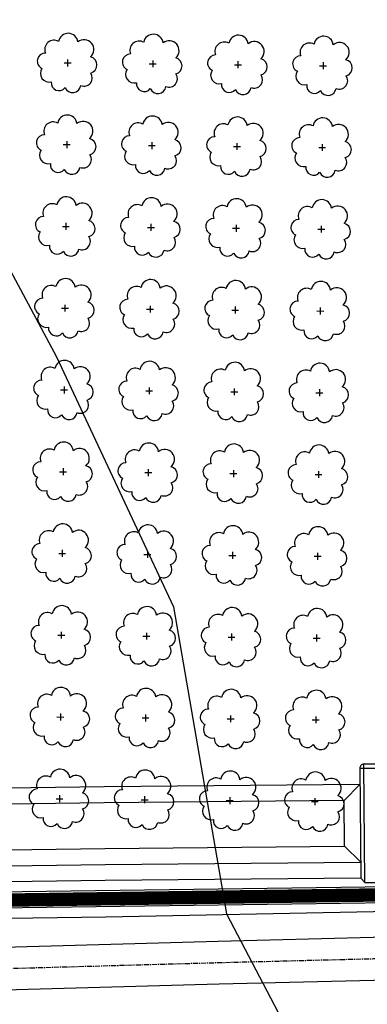
# Model space of a CAD drawing. Extents: x 4544885 to 4551659, y 7524258 to 7528298.
# Drawn here: x 4546360 to 4546425, y 7526082 to 7526266 of the extents above; entities that cross this region are included whole.
import ezdxf

# ---------------------------------------------------------------- set-up
doc = ezdxf.new("R2010")
doc.units = 0
doc.linetypes.add('CENTER', pattern=[50.8, 31.75, -6.35, 6.35, -6.35])
for name, color, linetype in [('Arboles', 86, 'Continuous'), ('BORDE INFERIOR CUNETA', 1, 'Continuous'), ('BORDE INFERIOR TERRAPLEN', 2, 'Continuous'), ('BORDE SUPERIOR CUNETA', 2, 'Continuous'), ('BORDE SUPERIOR TERRAPLEN', 3, 'Continuous'), ('bordo', 2, 'Continuous'), ('Caminos', 1, 'Continuous'), ('Curva 251m', 140, 'Continuous'), ('Ejes', 250, 'Continuous')]:
    doc.layers.add(name, color=color, linetype=linetype)

msp = doc.modelspace()

# ---------------------------------------------------------------- linework, layer by layer
at = {"layer": 'Arboles'}
for p, q in [((4546368.37, 7526257.92, 277.88), (4546369.66, 7526257.92, 277.88)), ((4546369.01, 7526258.56, 277.88), (4546369.01, 7526257.27, 277.88)), ((4546384.27, 7526257.74, 277.88), (4546385.56, 7526257.74, 277.88)), ((4546384.91, 7526258.38, 277.88), (4546384.91, 7526257.1, 277.88)), ((4546400.17, 7526257.56, 277.88), (4546401.46, 7526257.56, 277.88)), ((4546400.81, 7526258.21, 277.88), (4546400.81, 7526256.92, 277.88)), ((4546416.71, 7526258.03, 277.88), (4546416.71, 7526256.74, 277.88)), ((4546416.07, 7526257.39, 277.88), (4546417.36, 7526257.39, 277.88)), ((4546368.85, 7526243.3, 277.88), (4546368.84, 7526242.01, 277.88)), ((4546384.74, 7526243.12, 277.88), (4546384.74, 7526241.83, 277.88)), ((4546400.64, 7526242.94, 277.88), (4546400.64, 7526241.66, 277.88)), ((4546416.54, 7526242.77, 277.88), (4546416.54, 7526241.48, 277.88)), ((4546368.2, 7526242.65, 277.88), (4546369.49, 7526242.65, 277.88)), ((4546384.1, 7526242.48, 277.88), (4546385.39, 7526242.48, 277.88)), ((4546400, 7526242.3, 277.88), (4546401.29, 7526242.3, 277.88)), ((4546415.9, 7526242.12, 277.88), (4546417.19, 7526242.12, 277.88)), ((4546368.03, 7526227.39, 277.88), (4546369.32, 7526227.39, 277.88)), ((4546368.68, 7526228.03, 277.88), (4546368.67, 7526226.75, 277.88)), ((4546383.93, 7526227.21, 277.88), (4546385.22, 7526227.21, 277.88)), ((4546384.57, 7526227.86, 277.88), (4546384.57, 7526226.57, 277.88)), ((4546399.83, 7526227.04, 277.88), (4546401.12, 7526227.04, 277.88)), ((4546400.47, 7526227.68, 277.88), (4546400.47, 7526226.39, 277.88)), ((4546415.73, 7526226.86, 277.88), (4546417.02, 7526226.86, 277.88)), ((4546416.37, 7526227.5, 277.88), (4546416.37, 7526226.22, 277.88)), ((4546367.86, 7526212.13, 277.88), (4546369.15, 7526212.13, 277.88)), ((4546368.51, 7526212.77, 277.88), (4546368.51, 7526211.48, 277.88)), ((4546383.76, 7526211.95, 277.88), (4546385.05, 7526211.95, 277.88)), ((4546384.4, 7526212.59, 277.88), (4546384.4, 7526211.3, 277.88)), ((4546399.66, 7526211.77, 277.88), (4546400.95, 7526211.77, 277.88)), ((4546400.3, 7526212.42, 277.88), (4546400.3, 7526211.13, 277.88)), ((4546415.56, 7526211.6, 277.88), (4546416.85, 7526211.59, 277.88)), ((4546416.2, 7526212.24, 277.88), (4546416.2, 7526210.95, 277.88)), ((4546367.69, 7526196.86, 277.88), (4546368.98, 7526196.86, 277.88)), ((4546368.34, 7526197.51, 277.88), (4546368.34, 7526196.22, 277.88)), ((4546384.24, 7526197.33, 277.88), (4546384.23, 7526196.04, 277.88)), ((4546400.13, 7526197.15, 277.88), (4546400.13, 7526195.86, 277.88)), ((4546416.03, 7526196.98, 277.88), (4546416.03, 7526195.69, 277.88)), ((4546383.59, 7526196.68, 277.88), (4546384.88, 7526196.68, 277.88)), ((4546399.49, 7526196.51, 277.88), (4546400.78, 7526196.51, 277.88)), ((4546415.39, 7526196.33, 277.88), (4546416.68, 7526196.33, 277.88)), ((4546368.17, 7526182.24, 277.88), (4546368.17, 7526180.95, 277.88)), ((4546367.52, 7526181.6, 277.88), (4546368.81, 7526181.6, 277.88)), ((4546383.42, 7526181.42, 277.88), (4546384.71, 7526181.42, 277.88)), ((4546384.07, 7526182.06, 277.88), (4546384.06, 7526180.78, 277.88)), ((4546399.32, 7526181.24, 277.88), (4546400.61, 7526181.24, 277.88)), ((4546399.96, 7526181.89, 277.88), (4546399.96, 7526180.6, 277.88)), ((4546415.22, 7526181.07, 277.88), (4546416.51, 7526181.07, 277.88)), ((4546415.86, 7526181.71, 277.88), (4546415.86, 7526180.42, 277.88)), ((4546367.35, 7526166.33, 277.88), (4546368.64, 7526166.33, 277.88)), ((4546368, 7526166.98, 277.88), (4546368, 7526165.69, 277.88)), ((4546383.25, 7526166.16, 277.88), (4546384.54, 7526166.16, 277.88)), ((4546383.9, 7526166.8, 277.88), (4546383.9, 7526165.51, 277.88)), ((4546399.15, 7526165.98, 277.88), (4546400.44, 7526165.98, 277.88)), ((4546399.79, 7526166.62, 277.88), (4546399.79, 7526165.34, 277.88)), ((4546415.05, 7526165.8, 277.88), (4546416.34, 7526165.8, 277.88)), ((4546415.69, 7526166.45, 277.88), (4546415.69, 7526165.16, 277.88)), ((4546367.18, 7526151.07, 277.88), (4546368.47, 7526151.07, 277.88)), ((4546367.83, 7526151.71, 277.88), (4546367.83, 7526150.43, 277.88)), ((4546383.08, 7526150.89, 277.88), (4546384.37, 7526150.89, 277.88)), ((4546383.73, 7526151.54, 277.88), (4546383.73, 7526150.25, 277.88)), ((4546399.63, 7526151.36, 277.88), (4546399.62, 7526150.07, 277.88)), ((4546415.52, 7526151.18, 277.88), (4546415.52, 7526149.9, 277.88)), ((4546398.98, 7526150.72, 277.88), (4546400.27, 7526150.72, 277.88)), ((4546414.88, 7526150.54, 277.88), (4546416.17, 7526150.54, 277.88)), ((4546367.66, 7526136.45, 277.88), (4546367.66, 7526135.16, 277.88)), ((4546383.56, 7526136.27, 277.88), (4546383.56, 7526134.98, 277.88)), ((4546367.01, 7526135.81, 277.88), (4546368.3, 7526135.8, 277.88)), ((4546382.91, 7526135.63, 277.88), (4546384.2, 7526135.63, 277.88)), ((4546398.81, 7526135.45, 277.88), (4546400.1, 7526135.45, 277.88)), ((4546399.46, 7526136.1, 277.88), (4546399.45, 7526134.81, 277.88)), ((4546414.71, 7526135.28, 277.88), (4546416, 7526135.27, 277.88)), ((4546415.35, 7526135.92, 277.88), (4546415.35, 7526134.63, 277.88)), ((4546366.84, 7526120.54, 277.88), (4546368.13, 7526120.54, 277.88)), ((4546367.49, 7526121.19, 277.88), (4546367.49, 7526119.9, 277.88)), ((4546382.74, 7526120.36, 277.88), (4546384.03, 7526120.36, 277.88)), ((4546383.39, 7526121.01, 277.88), (4546383.39, 7526119.72, 277.88)), ((4546398.64, 7526120.19, 277.88), (4546399.93, 7526120.19, 277.88)), ((4546399.29, 7526120.83, 277.88), (4546399.29, 7526119.54, 277.88)), ((4546414.54, 7526120.01, 277.88), (4546415.83, 7526120.01, 277.88)), ((4546415.18, 7526120.65, 277.88), (4546415.18, 7526119.37, 277.88))]:
    msp.add_line(p, q, dxfattribs=at)
at = {"layer": 'Arboles', "elevation": 277.88}
for points in [[(4546367.33, 7526261.93, 0.708873), (4546364.86, 7526259.76, 0.806065), (4546364.22, 7526256.88, 0.702562), (4546365.96, 7526254.39, 0.766456), (4546368.55, 7526253.29, 0.757613), (4546371.46, 7526253.68, 0.752523), (4546373.33, 7526256.02, 0.778938), (4546373.29, 7526259.03, 0.983288), (4546370.93, 7526261.83, 0.866104)], [(4546383.23, 7526261.76, 0.708873), (4546380.75, 7526259.58, 0.806065), (4546380.12, 7526256.7, 0.702562), (4546381.86, 7526254.22, 0.766456), (4546384.45, 7526253.11, 0.757613), (4546387.36, 7526253.5, 0.752523), (4546389.23, 7526255.85, 0.778938), (4546389.19, 7526258.85, 0.983288), (4546386.83, 7526261.65, 0.866104)], [(4546399.13, 7526261.58, 0.708873), (4546396.65, 7526259.4, 0.806065), (4546396.02, 7526256.53, 0.702562), (4546397.76, 7526254.04, 0.766456), (4546400.35, 7526252.93, 0.757613), (4546403.26, 7526253.32, 0.752523), (4546405.13, 7526255.67, 0.778938), (4546405.09, 7526258.68, 0.983288), (4546402.73, 7526261.48, 0.866104)], [(4546415.03, 7526261.4, 0.708873), (4546412.55, 7526259.23, 0.806065), (4546411.92, 7526256.35, 0.702562), (4546413.66, 7526253.86, 0.766456), (4546416.25, 7526252.76, 0.757613), (4546419.16, 7526253.15, 0.752523), (4546421.03, 7526255.49, 0.778938), (4546420.99, 7526258.5, 0.983288), (4546418.63, 7526261.3, 0.866104)], [(4546367.16, 7526246.67, 0.708873), (4546364.69, 7526244.49, 0.806065), (4546364.05, 7526241.62, 0.702562), (4546365.79, 7526239.13, 0.766456), (4546368.38, 7526238.02, 0.757613), (4546371.29, 7526238.41, 0.752523), (4546373.16, 7526240.76, 0.778938), (4546373.12, 7526243.77, 0.983288), (4546370.76, 7526246.57, 0.866104)], [(4546383.06, 7526246.49, 0.708873), (4546380.58, 7526244.32, 0.806065), (4546379.95, 7526241.44, 0.702562), (4546381.69, 7526238.95, 0.766456), (4546384.28, 7526237.85, 0.757613), (4546387.19, 7526238.24, 0.752523), (4546389.06, 7526240.58, 0.778938), (4546389.02, 7526243.59, 0.983288), (4546386.66, 7526246.39, 0.866104)], [(4546398.96, 7526246.32, 0.708873), (4546396.48, 7526244.14, 0.806065), (4546395.85, 7526241.26, 0.702562), (4546397.59, 7526238.77, 0.766456), (4546400.18, 7526237.67, 0.757613), (4546403.09, 7526238.06, 0.752523), (4546404.96, 7526240.41, 0.778938), (4546404.92, 7526243.41, 0.983288), (4546402.56, 7526246.21, 0.866104)], [(4546414.86, 7526246.14, 0.708873), (4546412.38, 7526243.96, 0.806065), (4546411.75, 7526241.09, 0.702562), (4546413.49, 7526238.6, 0.766456), (4546416.08, 7526237.49, 0.757613), (4546418.99, 7526237.88, 0.752523), (4546420.86, 7526240.23, 0.778938), (4546420.82, 7526243.24, 0.983288), (4546418.46, 7526246.04, 0.866104)], [(4546366.99, 7526231.41, 0.708873), (4546364.52, 7526229.23, 0.806065), (4546363.88, 7526226.35, 0.702562), (4546365.62, 7526223.86, 0.766456), (4546368.22, 7526222.76, 0.757613), (4546371.12, 7526223.15, 0.752523), (4546372.99, 7526225.49, 0.778938), (4546372.95, 7526228.5, 0.983288), (4546370.59, 7526231.3, 0.866104)], [(4546382.89, 7526231.23, 0.708873), (4546380.41, 7526229.05, 0.806065), (4546379.78, 7526226.18, 0.702562), (4546381.52, 7526223.69, 0.766456), (4546384.11, 7526222.58, 0.757613), (4546387.02, 7526222.97, 0.752523), (4546388.89, 7526225.32, 0.778938), (4546388.85, 7526228.33, 0.983288), (4546386.49, 7526231.13, 0.866104)], [(4546398.79, 7526231.05, 0.708873), (4546396.31, 7526228.88, 0.806065), (4546395.68, 7526226, 0.702562), (4546397.42, 7526223.51, 0.766456), (4546400.01, 7526222.41, 0.757613), (4546402.92, 7526222.8, 0.752523), (4546404.79, 7526225.14, 0.778938), (4546404.75, 7526228.15, 0.983288), (4546402.39, 7526230.95, 0.866104)], [(4546414.69, 7526230.88, 0.708873), (4546412.21, 7526228.7, 0.806065), (4546411.58, 7526225.82, 0.702562), (4546413.32, 7526223.33, 0.766456), (4546415.91, 7526222.23, 0.757613), (4546418.82, 7526222.62, 0.752523), (4546420.69, 7526224.96, 0.778938), (4546420.65, 7526227.97, 0.983288), (4546418.29, 7526230.77, 0.866104)], [(4546366.82, 7526216.14, 0.708873), (4546364.35, 7526213.97, 0.806065), (4546363.71, 7526211.09, 0.702562), (4546365.45, 7526208.6, 0.766456), (4546368.05, 7526207.5, 0.757613), (4546370.95, 7526207.89, 0.752523), (4546372.82, 7526210.23, 0.778938), (4546372.78, 7526213.24, 0.983288), (4546370.42, 7526216.04, 0.866104)], [(4546382.72, 7526215.97, 0.708873), (4546380.25, 7526213.79, 0.806065), (4546379.61, 7526210.91, 0.702562), (4546381.35, 7526208.42, 0.766456), (4546383.94, 7526207.32, 0.757613), (4546386.85, 7526207.71, 0.752523), (4546388.72, 7526210.05, 0.778938), (4546388.68, 7526213.06, 0.983288), (4546386.32, 7526215.86, 0.866104)], [(4546398.62, 7526215.79, 0.708873), (4546396.14, 7526213.61, 0.806065), (4546395.51, 7526210.73, 0.702562), (4546397.25, 7526208.25, 0.766456), (4546399.84, 7526207.14, 0.757613), (4546402.75, 7526207.53, 0.752523), (4546404.62, 7526209.88, 0.778938), (4546404.58, 7526212.88, 0.983288), (4546402.22, 7526215.68, 0.866104)], [(4546414.52, 7526215.61, 0.708873), (4546412.04, 7526213.43, 0.806065), (4546411.41, 7526210.56, 0.702562), (4546413.15, 7526208.07, 0.766456), (4546415.74, 7526206.97, 0.757613), (4546418.65, 7526207.36, 0.752523), (4546420.52, 7526209.7, 0.778938), (4546420.48, 7526212.71, 0.983288), (4546418.12, 7526215.51, 0.866104)], [(4546366.65, 7526200.88, 0.708873), (4546364.18, 7526198.7, 0.806065), (4546363.54, 7526195.82, 0.702562), (4546365.28, 7526193.34, 0.766456), (4546367.88, 7526192.23, 0.757613), (4546370.78, 7526192.62, 0.752523), (4546372.65, 7526194.97, 0.778938), (4546372.61, 7526197.97, 0.983288), (4546370.25, 7526200.77, 0.866104)], [(4546382.55, 7526200.7, 0.708873), (4546380.08, 7526198.52, 0.806065), (4546379.44, 7526195.65, 0.702562), (4546381.18, 7526193.16, 0.766456), (4546383.77, 7526192.05, 0.757613), (4546386.68, 7526192.45, 0.752523), (4546388.55, 7526194.79, 0.778938), (4546388.51, 7526197.8, 0.983288), (4546386.15, 7526200.6, 0.866104)], [(4546398.45, 7526200.52, 0.708873), (4546395.97, 7526198.35, 0.806065), (4546395.34, 7526195.47, 0.702562), (4546397.08, 7526192.98, 0.766456), (4546399.67, 7526191.88, 0.757613), (4546402.58, 7526192.27, 0.752523), (4546404.45, 7526194.61, 0.778938), (4546404.41, 7526197.62, 0.983288), (4546402.05, 7526200.42, 0.866104)], [(4546414.35, 7526200.35, 0.708873), (4546411.87, 7526198.17, 0.806065), (4546411.24, 7526195.29, 0.702562), (4546412.98, 7526192.81, 0.766456), (4546415.57, 7526191.7, 0.757613), (4546418.48, 7526192.09, 0.752523), (4546420.35, 7526194.44, 0.778938), (4546420.31, 7526197.44, 0.983288), (4546417.95, 7526200.24, 0.866104)], [(4546366.48, 7526185.61, 0.708873), (4546364.01, 7526183.44, 0.806065), (4546363.38, 7526180.56, 0.702562), (4546365.11, 7526178.07, 0.766456), (4546367.71, 7526176.97, 0.757613), (4546370.61, 7526177.36, 0.752523), (4546372.48, 7526179.7, 0.778938), (4546372.44, 7526182.71, 0.983288), (4546370.08, 7526185.51, 0.866104)], [(4546382.38, 7526185.44, 0.708873), (4546379.91, 7526183.26, 0.806065), (4546379.27, 7526180.38, 0.702562), (4546381.01, 7526177.9, 0.766456), (4546383.61, 7526176.79, 0.757613), (4546386.51, 7526177.18, 0.752523), (4546388.38, 7526179.53, 0.778938), (4546388.34, 7526182.53, 0.983288), (4546385.98, 7526185.33, 0.866104)], [(4546398.28, 7526185.26, 0.708873), (4546395.8, 7526183.08, 0.806065), (4546395.17, 7526180.21, 0.702562), (4546396.91, 7526177.72, 0.766456), (4546399.5, 7526176.61, 0.757613), (4546402.41, 7526177, 0.752523), (4546404.28, 7526179.35, 0.778938), (4546404.24, 7526182.36, 0.983288), (4546401.88, 7526185.16, 0.866104)], [(4546414.18, 7526185.08, 0.708873), (4546411.7, 7526182.91, 0.806065), (4546411.07, 7526180.03, 0.702562), (4546412.81, 7526177.54, 0.766456), (4546415.4, 7526176.44, 0.757613), (4546418.31, 7526176.83, 0.752523), (4546420.18, 7526179.17, 0.778938), (4546420.14, 7526182.18, 0.983288), (4546417.78, 7526184.98, 0.866104)], [(4546366.31, 7526170.35, 0.708873), (4546363.84, 7526168.17, 0.806065), (4546363.21, 7526165.3, 0.702562), (4546364.94, 7526162.81, 0.766456), (4546367.54, 7526161.7, 0.757613), (4546370.44, 7526162.09, 0.752523), (4546372.31, 7526164.44, 0.778938), (4546372.27, 7526167.45, 0.983288), (4546369.91, 7526170.25, 0.866104)], [(4546382.21, 7526170.17, 0.708873), (4546379.74, 7526168, 0.806065), (4546379.1, 7526165.12, 0.702562), (4546380.84, 7526162.63, 0.766456), (4546383.44, 7526161.53, 0.757613), (4546386.34, 7526161.92, 0.752523), (4546388.21, 7526164.26, 0.778938), (4546388.17, 7526167.27, 0.983288), (4546385.81, 7526170.07, 0.866104)], [(4546398.11, 7526170, 0.708873), (4546395.64, 7526167.82, 0.806065), (4546395, 7526164.94, 0.702562), (4546396.74, 7526162.45, 0.766456), (4546399.33, 7526161.35, 0.757613), (4546402.24, 7526161.74, 0.752523), (4546404.11, 7526164.09, 0.778938), (4546404.07, 7526167.09, 0.983288), (4546401.71, 7526169.89, 0.866104)], [(4546414.01, 7526169.82, 0.708873), (4546411.53, 7526167.64, 0.806065), (4546410.9, 7526164.77, 0.702562), (4546412.64, 7526162.28, 0.766456), (4546415.23, 7526161.17, 0.757613), (4546418.14, 7526161.56, 0.752523), (4546420.01, 7526163.91, 0.778938), (4546419.97, 7526166.92, 0.983288), (4546417.61, 7526169.72, 0.866104)], [(4546366.14, 7526155.09, 0.708873), (4546363.67, 7526152.91, 0.806065), (4546363.04, 7526150.03, 0.702562), (4546364.78, 7526147.54, 0.766456), (4546367.37, 7526146.44, 0.757613), (4546370.27, 7526146.83, 0.752523), (4546372.14, 7526149.17, 0.778938), (4546372.1, 7526152.18, 0.983288), (4546369.74, 7526154.98, 0.866104)], [(4546382.04, 7526154.91, 0.708873), (4546379.57, 7526152.73, 0.806065), (4546378.93, 7526149.85, 0.702562), (4546380.67, 7526147.37, 0.766456), (4546383.27, 7526146.26, 0.757613), (4546386.17, 7526146.65, 0.752523), (4546388.04, 7526149, 0.778938), (4546388, 7526152, 0.983288), (4546385.64, 7526154.8, 0.866104)], [(4546397.94, 7526154.73, 0.708873), (4546395.47, 7526152.56, 0.806065), (4546394.83, 7526149.68, 0.702562), (4546396.57, 7526147.19, 0.766456), (4546399.16, 7526146.09, 0.757613), (4546402.07, 7526146.48, 0.752523), (4546403.94, 7526148.82, 0.778938), (4546403.9, 7526151.83, 0.983288), (4546401.54, 7526154.63, 0.866104)], [(4546413.84, 7526154.56, 0.708873), (4546411.36, 7526152.38, 0.806065), (4546410.73, 7526149.5, 0.702562), (4546412.47, 7526147.01, 0.766456), (4546415.06, 7526145.91, 0.757613), (4546417.97, 7526146.3, 0.752523), (4546419.84, 7526148.64, 0.778938), (4546419.8, 7526151.65, 0.983288), (4546417.44, 7526154.45, 0.866104)], [(4546365.97, 7526139.82, 0.708873), (4546363.5, 7526137.64, 0.806065), (4546362.87, 7526134.77, 0.702562), (4546364.61, 7526132.28, 0.766456), (4546367.2, 7526131.18, 0.757613), (4546370.1, 7526131.57, 0.752523), (4546371.97, 7526133.91, 0.778938), (4546371.94, 7526136.92, 0.983288), (4546369.57, 7526139.72, 0.866104)], [(4546381.87, 7526139.64, 0.708873), (4546379.4, 7526137.47, 0.806065), (4546378.77, 7526134.59, 0.702562), (4546380.5, 7526132.1, 0.766456), (4546383.1, 7526131, 0.757613), (4546386, 7526131.39, 0.752523), (4546387.87, 7526133.73, 0.778938), (4546387.83, 7526136.74, 0.983288), (4546385.47, 7526139.54, 0.866104)], [(4546397.77, 7526139.47, 0.708873), (4546395.3, 7526137.29, 0.806065), (4546394.66, 7526134.41, 0.702562), (4546396.4, 7526131.93, 0.766456), (4546399, 7526130.82, 0.757613), (4546401.9, 7526131.21, 0.752523), (4546403.77, 7526133.56, 0.778938), (4546403.73, 7526136.56, 0.983288), (4546401.37, 7526139.36, 0.866104)], [(4546413.67, 7526139.29, 0.708873), (4546411.19, 7526137.11, 0.806065), (4546410.56, 7526134.24, 0.702562), (4546412.3, 7526131.75, 0.766456), (4546414.89, 7526130.65, 0.757613), (4546417.8, 7526131.04, 0.752523), (4546419.67, 7526133.38, 0.778938), (4546419.63, 7526136.39, 0.983288), (4546417.27, 7526139.19, 0.866104)], [(4546365.8, 7526124.56, 0.708873), (4546363.33, 7526122.38, 0.806065), (4546362.7, 7526119.5, 0.702562), (4546364.44, 7526117.02, 0.766456), (4546367.03, 7526115.91, 0.757613), (4546369.93, 7526116.3, 0.752523), (4546371.8, 7526118.65, 0.778938), (4546371.77, 7526121.65, 0.983288), (4546369.4, 7526124.45, 0.866104)], [(4546381.7, 7526124.38, 0.708873), (4546379.23, 7526122.2, 0.806065), (4546378.6, 7526119.33, 0.702562), (4546380.33, 7526116.84, 0.766456), (4546382.93, 7526115.73, 0.757613), (4546385.83, 7526116.13, 0.752523), (4546387.7, 7526118.47, 0.778938), (4546387.66, 7526121.48, 0.983288), (4546385.3, 7526124.28, 0.866104)], [(4546397.6, 7526124.2, 0.708873), (4546395.13, 7526122.03, 0.806065), (4546394.49, 7526119.15, 0.702562), (4546396.23, 7526116.66, 0.766456), (4546398.83, 7526115.56, 0.757613), (4546401.73, 7526115.95, 0.752523), (4546403.6, 7526118.29, 0.778938), (4546403.56, 7526121.3, 0.983288), (4546401.2, 7526124.1, 0.866104)], [(4546413.5, 7526124.03, 0.708873), (4546411.03, 7526121.85, 0.806065), (4546410.39, 7526118.97, 0.702562), (4546412.13, 7526116.49, 0.766456), (4546414.72, 7526115.38, 0.757613), (4546417.63, 7526115.77, 0.752523), (4546419.5, 7526118.12, 0.778938), (4546419.46, 7526121.12, 0.983288), (4546417.1, 7526123.92, 0.866104)]]:
    msp.add_lwpolyline(points, format="xyb", close=True, dxfattribs=at)
at = {"layer": 'BORDE INFERIOR CUNETA', "color": 253, "linetype": 'Continuous', "lineweight": -3}
for p, q in [((4546423.61, 7526123.23), (4546420.64, 7526120.2)), ((4546420.73, 7526111.7), (4546420.64, 7526120.2)), ((4546423.77, 7526108.73), (4546420.73, 7526111.7))]:
    msp.add_line(p, q, dxfattribs=at)
for points in [[(4546420.64, 7526120.2), (4546375.86, 7526119.76), (4546325.83, 7526119.07), (4546275.85, 7526118.3), (4546231.1, 7526117.76)], [(4546231.22, 7526109.26), (4546275.96, 7526109.8), (4546325.95, 7526110.57), (4546375.96, 7526111.26), (4546420.73, 7526111.7)]]:
    msp.add_lwpolyline(points, dxfattribs=at)
at = {"layer": 'BORDE INFERIOR TERRAPLEN', "color": 240, "linetype": 'Continuous', "lineweight": -3}
for points in [[(4546423.8, 7526105.73), (4546376.04, 7526105.26), (4546326.04, 7526104.57), (4546276.05, 7526103.8), (4546228.3, 7526103.22)], [(4545730.38, 7526101.49), (4545776.1, 7526096.3), (4545825.93, 7526092.1), (4545833.4, 7526091.47), (4545876.17, 7526091.97), (4545926.17, 7526092.56), (4545976.17, 7526093.18), (4546026.16, 7526093.81), (4546076.16, 7526094.43), (4546126.16, 7526095.06), (4546176.15, 7526095.68), (4546226.15, 7526096.37), (4546276.14, 7526097.24), (4546326.14, 7526097.78), (4546376.13, 7526098.48), (4546426.12, 7526099.46), (4546476.12, 7526100.26), (4546526.11, 7526101.1), (4546573.76, 7526101.84), (4546576.07, 7526101.85), (4546626.07, 7526102.09), (4546676.07, 7526102.35)]]:
    msp.add_lwpolyline(points, dxfattribs=at)
at = {"layer": 'BORDE SUPERIOR CUNETA', "color": 253, "linetype": 'Continuous', "lineweight": -3}
for points in [[(4546423.61, 7526123.23), (4546375.83, 7526122.76), (4546325.78, 7526122.07), (4546275.81, 7526121.3), (4546228.05, 7526120.72)], [(4546228.26, 7526106.22), (4546276, 7526106.8), (4546326, 7526107.57), (4546376, 7526108.26), (4546423.76, 7526108.73)]]:
    msp.add_lwpolyline(points, dxfattribs=at)
at = {"layer": 'BORDE SUPERIOR TERRAPLEN', "color": 240, "ltscale": 0.2}
for points in [[(4548395.73, 7526132.71), (4548055.7, 7526126.36), (4547751.93, 7526116.44), (4547308.19, 7526108.04), (4546909.92, 7526107.06), (4546573.74, 7526106.13), (4545833.41, 7526095.8), (4545730.63, 7526104.48)], [(4548395.79, 7526129.71), (4548055.78, 7526123.36), (4547752.01, 7526113.44), (4547308.22, 7526105.04), (4546909.92, 7526104.06), (4546573.76, 7526103.13), (4545833.31, 7526092.8), (4545730.38, 7526101.49)]]:
    msp.add_lwpolyline(points, dxfattribs=at)
at = {"layer": 'bordo', "color": 253}
for p, q in [((4546424.55, 7526104.9), (4546424.32, 7526126.98)), ((4546423.58, 7526126.23), (4546428.08, 7526126.27))]:
    msp.add_line(p, q, dxfattribs=at)
msp.add_lwpolyline([(4546427.55, 7526104.93), (4546428.3, 7526105.78), (4546428.08, 7526126.27, 0.414214), (4546427.32, 7526127.02), (4546424.32, 7526126.98, 0.414214), (4546423.58, 7526126.23), (4546423.8, 7526105.73), (4546424.55, 7526104.9), (4546427.55, 7526104.93)], format="xyb", dxfattribs=at)
at = {"layer": 'Caminos', "color": 253, "linetype": 'CENTER', "ltscale": 0.03, "flags": 128}
msp.add_lwpolyline([(4545451.75, 7526163.77), (4545583.84, 7526120.92), (4545670.74, 7526101.45), (4545726.39, 7526091.28), (4545781.35, 7526085.01), (4545849.03, 7526082.2), (4545975.19, 7526083.08), (4546086.25, 7526083.78), (4546139.33, 7526084.62), (4546224.48, 7526085.47), (4546283.54, 7526086.79), (4546397.21, 7526089.96), (4546426.13, 7526090.69), (4546493.22, 7526091.96), (4546531.89, 7526091.59), (4546614.78, 7526090.81), (4546717.96, 7526092.74), (4546735.82, 7526093.13), (4546793.91, 7526093.57), (4546808.21, 7526093.15), (4546840.5, 7526092.72), (4546883.53, 7526093.26), (4546909.52, 7526093.55), (4546943.58, 7526090.9), (4547016.72, 7526088.54), (4547040.59, 7526087.81), (4547063.17, 7526088.99), (4547086.28, 7526093.61), (4547221.12, 7526095.67), (4547253.57, 7526094.83), (4547308.01, 7526094.54), (4547335.72, 7526093.81), (4547364.64, 7526094.5), (4547421.61, 7526092.44), (4547444.68, 7526091.38), (4547456.6, 7526091.76), (4547464.97, 7526091.82), (4547487.88, 7526093), (4547515.71, 7526094.69), (4547528.75, 7526095.23), (4547568.65, 7526098.13), (4547580.92, 7526099.25), (4547630.52, 7526101.25), (4547679.3, 7526102.93), (4547751.92, 7526102.94), (4547819.04, 7526102.46), (4547854.79, 7526101.06), (4547858.16, 7526100.98), (4547879.76, 7526103.88), (4547900.25, 7526105.15), (4547919.88, 7526104.08), (4547942.49, 7526103.55), (4547955.77, 7526104.19), (4547965.83, 7526104.43), (4547989.22, 7526105.48), (4548006.39, 7526108.48), (4548032.91, 7526112.4), (4548049.86, 7526112.99), (4548061.79, 7526112.73), (4548075.4, 7526113.23), (4548092.87, 7526112.66), (4548117.05, 7526111.79), (4548145.25, 7526110.79), (4548170.38, 7526110.4), (4548191.96, 7526111.73), (4548206.53, 7526112.64), (4548228.84, 7526114.61), (4548262.94, 7526117.29), (4548286.63, 7526117.68), (4548310.22, 7526117.41), (4548332.13, 7526117.25), (4548357.34, 7526118.42), (4548378.48, 7526117.83), (4548390.06, 7526117.33), (4548396.21, 7526118.01), (4548410.97, 7526117.31), (4548505.18, 7526119.17), (4548526.22, 7526119.39), (4548554.59, 7526119.72), (4548584.66, 7526121.66), (4548625.84, 7526121.73), (4548654.09, 7526122.19), (4548675.73, 7526121.84), (4548688.6, 7526122.54), (4548741.95, 7526124.26), (4548827.84, 7526126.85), (4548862.46, 7526127.68), (4548890.56, 7526126.61), (4548931.4, 7526128.22), (4548958.58, 7526128.39), (4548969.58, 7526126.68), (4548990.36, 7526125.74), (4549055.6, 7526124.38)], dxfattribs=at)
at = {"layer": 'Caminos', "color": 253, "ltscale": 0.03, "flags": 128}
msp.add_lwpolyline([(4545727.74, 7526095.16), (4545781.66, 7526089), (4545849.1, 7526086.2), (4545975.16, 7526087.08), (4546086.21, 7526087.78), (4546139.28, 7526088.62), (4546224.41, 7526089.47), (4546283.44, 7526090.78), (4546397.1, 7526093.96), (4546426.05, 7526094.69), (4546493.2, 7526095.96), (4546531.93, 7526095.59), (4546614.77, 7526094.81), (4546717.88, 7526096.74)], dxfattribs=at)
at = {"layer": 'Caminos', "color": 253}
msp.add_lwpolyline([(4545726.69, 7526087.22), (4545781.04, 7526081.02), (4545848.96, 7526078.2), (4545975.22, 7526079.08), (4546086.3, 7526079.78), (4546139.38, 7526080.62), (4546224.54, 7526081.47), (4546283.64, 7526082.79), (4546397.31, 7526085.96), (4546426.22, 7526086.69), (4546493.24, 7526087.96), (4546531.85, 7526087.59), (4546614.8, 7526086.81), (4546718.04, 7526088.74)], dxfattribs=at)
at = {"layer": 'Curva 251m', "color": 251, "elevation": 251}
msp.add_lwpolyline([(4545994.47, 7527227.95), (4546094.42, 7526972.73), (4546153.65, 7526680.53), (4546253.6, 7526392.03), (4546346.77, 7526240.61), (4546366.91, 7526203.04), (4546388.8, 7526156.36), (4546398.69, 7526099.07), (4546416.58, 7526064.94), (4546448.85, 7526025.22), (4546487.89, 7526003.64), (4546515.3, 7525987.86), (4546561.83, 7525976.24), (4546599.21, 7525955.49), (4546620.81, 7525938.06), (4546639.09, 7525920.63), (4546715.39, 7525834.9), (4546761.91, 7525797.71), (4546805.77, 7525772.48), (4546842.99, 7525749.9), (4546865.59, 7525736.62), (4546888.18, 7525732.64), (4546904.13, 7525712.71), (4546931.6, 7525677.77)], dxfattribs=at)
at = {"layer": 'Ejes', "color": 240, "linetype": 'CENTER', "ltscale": 0.02, "const_width": 2.5, "flags": 128}
msp.add_lwpolyline([(4548425.76, 7526131.77), (4548055.74, 7526124.86), (4547751.97, 7526114.94), (4547308.21, 7526106.54), (4546909.92, 7526105.56), (4546573.75, 7526104.63), (4545833.36, 7526094.3), (4545727.49, 7526103.24)], dxfattribs=at)

doc.saveas('drawing.dxf')
